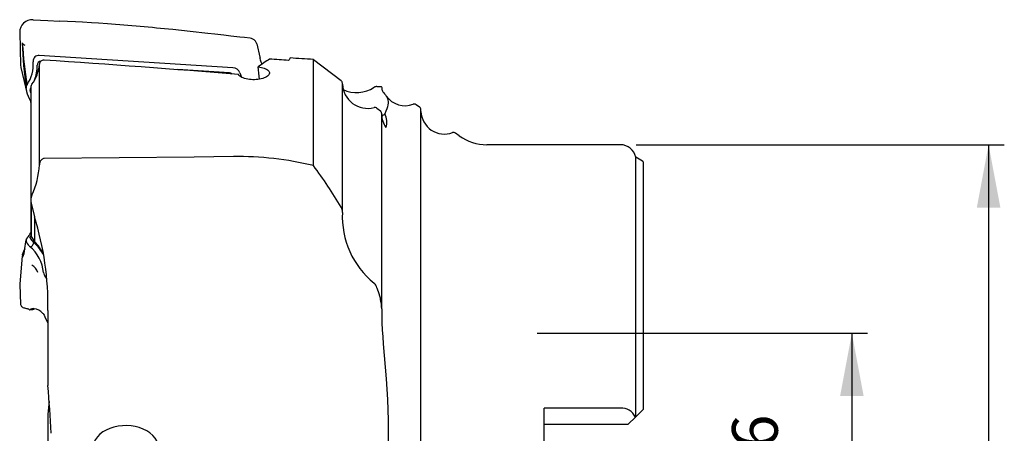
# Model space of a CAD drawing. Units: millimetres. Extents: x 15 to 204, y 6 to 291.
# Drawn here: x 47 to 109, y 207 to 233 of the extents above; entities that cross this region are included whole.
import ezdxf

# ---------------------------------------------------------------- set-up
doc = ezdxf.new("R2010")
doc.units = ezdxf.units.MM
doc.layers.add('1', color=4, linetype='Continuous')
doc.layers.add('2', color=7, linetype='Continuous')
doc.styles.add('SLDTEXTSTYLE1', font='TXT', dxfattribs={"width": 0.75})
doc.dimstyles.new('SLDDIMSTYLE1', dxfattribs={"dimtxt": 2.910417, "dimasz": 4, "dimexe": 0, "dimexo": 0.0625, "dimgap": 0.727604, "dimtad": 1, "dimdec": 3, "dimrnd": 1e-09, "dimzin": 12, "dimdsep": 46, "dimtxsty": 'SLDTEXTSTYLE1', "dimsah": 1, "dimcen": 0.09, "dimadec": 0, "dimazin": 3, "dimtfac": 1, "dimtofl": 0, "dimtmove": 0, "dimatfit": 3, "dimfxl": 1, "dimfrac": 2, "dimtolj": 1, "dimarcsym": 0})
doc.dimstyles.new('SLDDIMSTYLE2', dxfattribs={"dimtxt": 2.910417, "dimasz": 4, "dimexe": 0, "dimexo": 0.0625, "dimgap": 0.727604, "dimtad": 1, "dimdec": 3, "dimrnd": 1e-09, "dimzin": 12, "dimdsep": 46, "dimtxsty": 'SLDTEXTSTYLE1', "dimsah": 1, "dimcen": 0.09, "dimadec": 0, "dimazin": 3, "dimtfac": 1, "dimtofl": 0, "dimtmove": 0, "dimatfit": 3, "dimfxl": 1, "dimfrac": 2, "dimtolj": 1, "dimtzin": 12, "dimarcsym": 0})

# ---------------------------------------------------------------- blocks, each defined once
blk = doc.blocks.new('_D_1')
at = {"layer": '2'}
for p, q in [((79.494, 213.507), (100.537, 213.507)), ((99.537, 213.507), (99.537, 191.507)), ((79.494, 191.507), (100.537, 191.507))]:
    blk.add_line(p, q, dxfattribs=at)
for points in [[(99.537, 213.507), (98.787, 209.507), (100.287, 209.507)], [(99.537, 191.507), (100.287, 195.507), (98.787, 195.507)]]:
    blk.add_solid(points, dxfattribs=at)
at = {"layer": '2', "char_height": 2.9104, "attachment_point": 1, "rotation": 90, "style": 'SLDTEXTSTYLE1'}
for s, insert in [('H6', (91.905, 203.233)), ('22', (95.785, 197.86)), ('%%c', (95.785, 193.467))]:
    blk.add_mtext(s, dxfattribs=dict(at, insert=insert))
blk = doc.blocks.new('_D_2')
at = {"layer": '2'}
for p, q in [((85.794, 225.507), (109.244, 225.507)), ((108.244, 225.507), (108.244, 179.507)), ((85.794, 179.507), (109.244, 179.507))]:
    blk.add_line(p, q, dxfattribs=at)
for points in [[(108.244, 225.507), (107.494, 221.507), (108.994, 221.507)], [(108.244, 179.507), (108.994, 183.507), (107.494, 183.507)]]:
    blk.add_solid(points, dxfattribs=at)
at = {"layer": '2', "char_height": 2.9104, "attachment_point": 1, "rotation": 90, "style": 'SLDTEXTSTYLE1'}
for s, insert in [('46', (104.493, 200.797)), ('%%c', (104.493, 196.404))]:
    blk.add_mtext(s, dxfattribs=dict(at, insert=insert))

msp = doc.modelspace()

# ---------------------------------------------------------------- linework, layer by layer
at = {"layer": '1'}
for p, q in [((50.0912, 233.3265), (49.0737, 233.3842)), ((46.5398, 232.6641), (46.5989, 230.5561)), ((61.6319, 231.9222), (61.8325, 231.0819)), ((47.3973, 230.8113), (47.3986, 230.7941)), ((60.1167, 230.4112), (47.7845, 231.1949)), ((61.8325, 231.0819), (61.8484, 231.0154)), ((65.2444, 224.1778), (65.2444, 230.9353)), ((65.2444, 230.9353), (67.0094, 229.5884)), ((47.7926, 224.2184), (47.7926, 230.6265)), ((59.8953, 230.0769), (56.5891, 230.287)), ((60.5626, 230.0792), (60.6617, 229.81)), ((46.9678, 228.8929), (46.9699, 228.8836)), ((47.2444, 229.1721), (47.2444, 222.0027)), ((67.0923, 221.2123), (67.0923, 229.4277)), ((69.5919, 229.1593), (69.5921, 229.1572)), ((47.1445, 228.4475), (47.1706, 228.3982)), ((47.1706, 228.3982), (47.2444, 228.2644)), ((47.213, 228.3216), (47.2202, 228.2749)), ((47.2186, 228.2746), (47.2444, 228.0949)), ((47.2246, 228.8251), (47.2444, 228.7825)), ((69.2944, 227.835), (69.5094, 227.6693)), ((72.0094, 227.9027), (71.7944, 228.0582)), ((72.0923, 177.2728), (72.0923, 227.7406)), ((69.5923, 215.0812), (69.5923, 227.508)), ((69.6015, 227.3011), (69.8021, 227.4757)), ((74.5367, 226.0755), (74.2944, 226.2507)), ((84.7944, 225.5067), (76.2944, 225.5067)), ((86.194, 224.4701), (85.7731, 224.7117)), ((85.7731, 208.1855), (85.7731, 224.7117)), ((86.2444, 224.429), (86.2444, 208.6567)), ((47.2444, 222.0005), (47.2444, 219.7354)), ((47.2753, 221.7956), (47.2753, 219.6559)), ((47.2753, 221.7941), (47.4788, 220.9142)), ((47.4788, 220.9145), (47.4788, 219.34)), ((47.205, 219.6542), (47.1713, 219.5747)), ((47.2246, 219.5165), (47.4288, 219.2875)), ((47.2466, 219.7179), (47.2434, 219.714)), ((47.2753, 219.6559), (47.4788, 219.34)), ((47.1445, 219.0616), (47.1706, 219.0367)), ((47.4288, 219.2875), (47.3993, 219.1841)), ((46.6937, 218.4251), (46.5398, 216.6326)), ((46.8004, 218.5601), (46.8027, 218.5664)), ((48.2453, 217.0118), (48.1093, 217.2115)), ((46.5398, 216.6319), (46.5989, 215.3416)), ((47.1826, 214.9864), (47.3782, 215.0203)), ((47.2113, 215.0128), (47.213, 215.0156)), ((47.4236, 215.0713), (47.4084, 215.0494)), ((48.1656, 214.5186), (48.1435, 214.5647)), ((48.3345, 214.1662), (48.1656, 214.5186)), ((48.3345, 214.9503), (48.3345, 210.187)), ((48.3345, 208.3428), (48.3345, 206.5633)), ((84.7944, 208.7389), (79.9444, 208.7389)), ((79.9444, 196.2745), (79.9444, 208.7389)), ((85.7505, 208.1628), (85.7731, 208.1855)), ((85.7731, 208.1855), (86.194, 208.6063)), ((79.9444, 207.7067), (85.2944, 207.7067)), ((85.2944, 207.7067), (85.7505, 208.1628))]:
    msp.add_line(p, q, dxfattribs=at)
at = {"layer": '1', "flags": 128}
for points in [[(47.3907, 233.4665), (48.3349, 233.4222), (49.0737, 233.3842)], [(51.1091, 233.2679), (50.5399, 233.3014), (50.0912, 233.3265)], [(52.1276, 233.2033), (51.5581, 233.2401), (51.1091, 233.2679)], [(58.529, 232.5999), (57.4016, 232.7178), (56.2855, 232.8335)], [(59.5486, 232.4832), (58.9766, 232.5487), (58.529, 232.5999)], [(60.5677, 232.3615), (59.996, 232.4298), (59.5486, 232.4832)], [(61.2068, 232.2882), (60.8486, 232.3293), (60.5677, 232.3615)], [(61.9237, 230.7571), (61.8831, 230.8848), (61.8484, 231.0154)], [(61.9734, 230.6364), (61.9504, 230.687), (61.9237, 230.7571)], [(46.5989, 230.5561), (46.6083, 230.4654), (46.6168, 230.4306)], [(46.6154, 230.4303), (46.8235, 229.524), (46.9678, 228.8929)], [(61.7306, 230.4622), (61.8338, 230.4481), (61.9325, 230.4298), (62.025, 230.4073), (62.1127, 230.3801), (62.1921, 230.3489), (62.2618, 230.3142), (62.3211, 230.2762), (62.3694, 230.2353), (62.4058, 230.1923), (62.4298, 230.1473), (62.4413, 230.1009), (62.44, 230.0539), (62.4258, 230.0069), (62.3989, 229.9602), (62.36, 229.9149), (62.3115, 229.8731), (62.2528, 229.8334), (62.1827, 229.7957), (62.1031, 229.7611), (62.0156, 229.7305), (61.9207, 229.7043), (61.8196, 229.6827), (61.7142, 229.6662), (61.6057, 229.6551), (61.4949, 229.6493), (61.3839, 229.649), (61.2734, 229.6542), (61.1647, 229.6648), (61.0598, 229.6806), (60.9587, 229.7016), (60.8633, 229.7275), (60.7755, 229.7576), (60.6952, 229.792), (60.6241, 229.8301), (60.5635, 229.871), (60.5057, 229.9233), (60.4649, 229.978)], [(69.2944, 229.2169), (69.4045, 229.2162), (69.5094, 229.2147)], [(69.5094, 229.2147), (69.5333, 229.2127), (69.5529, 229.208), (69.5809, 229.1908), (69.5897, 229.1761), (69.5913, 229.1641)], [(69.5921, 229.1572), (69.5929, 229.0898), (69.6031, 229.0292), (69.6208, 228.9744), (69.6443, 228.9243), (69.6719, 228.8779), (69.7018, 228.8343), (69.7647, 228.7525), (69.8277, 228.6752), (69.8858, 228.599), (69.9332, 228.5226), (69.97, 228.4419), (69.9949, 228.3552), (70.0066, 228.261), (70.0043, 228.1576), (69.9889, 228.0456), (69.9616, 227.9257), (69.9235, 227.7982), (69.8671, 227.6398), (69.8021, 227.4757)], [(48.0904, 224.6272), (48.0528, 224.6235), (48.0172, 224.614), (47.9827, 224.5987), (47.9493, 224.5774), (47.9185, 224.5512), (47.8791, 224.5052), (47.8467, 224.4521), (47.8164, 224.3772), (47.7983, 224.2962), (47.7926, 224.2184)], [(60.151, 224.7497), (57.6485, 224.7243), (48.0904, 224.6272)], [(46.6937, 218.4251), (46.701, 218.392), (46.7062, 218.3831), (46.7094, 218.3782), (46.7305, 218.3669), (46.815, 218.5727), (46.897, 219.0457), (46.9449, 219.4323)], [(46.7029, 218.4675), (46.7075, 218.4687), (46.7123, 218.4665), (46.7169, 218.4621), (46.72, 218.4593), (46.7244, 218.4569), (46.7295, 218.4556), (46.7342, 218.4556), (46.7374, 218.4564), (46.7407, 218.4577), (46.7441, 218.4596), (46.7475, 218.4621), (46.7509, 218.4651), (46.7544, 218.4687), (46.7609, 218.4769), (46.7676, 218.4871), (46.7809, 218.5121), (46.7939, 218.5426)], [(69.2944, 216.3932), (69.4045, 216.0351), (69.5094, 215.6752)], [(46.5989, 215.3416), (46.6083, 215.2897), (46.63, 215.2455), (46.6621, 215.2083), (46.7027, 215.1772), (46.7496, 215.1515), (46.8011, 215.1304), (46.8551, 215.1132), (46.9097, 215.0989), (46.9653, 215.0864), (47.0171, 215.0753), (47.0629, 215.0649), (47.1004, 215.0543), (47.1273, 215.0424), (47.1414, 215.0285)], [(47.1414, 215.0285), (47.1587, 214.999), (47.1761, 214.9866), (47.1936, 214.9912), (47.2113, 215.0128)], [(47.213, 215.0156), (47.2304, 215.0308), (47.2575, 215.0434)], [(47.4084, 215.0494), (47.3905, 215.026), (47.3752, 215.0211)], [(47.3846, 215.0222), (47.4345, 215.044), (47.4886, 215.0675)], [(48.0019, 214.7933), (48.0278, 214.7643), (48.0539, 214.7276)], [(48.0539, 214.7276), (48.0991, 214.6511), (48.1435, 214.5647)], [(69.5921, 215.0618), (69.594, 214.6114), (69.6081, 214.1625), (69.6315, 213.7149), (69.6616, 213.2687), (69.6956, 212.8237), (69.756, 212.0806), (69.8173, 211.3384), (69.8746, 210.5964), (69.9184, 209.9401), (69.9541, 209.2826), (69.9812, 208.6239), (69.999, 207.9639), (70.0068, 207.3027), (70.0039, 206.6405), (69.9901, 205.9713), (69.9665, 205.3012), (69.9346, 204.6304), (69.8956, 203.9592), (69.851, 203.2879), (69.8021, 202.6165)], [(48.4146, 209.1675), (48.3958, 208.9596), (48.3345, 208.3428)], [(86.194, 208.6063), (86.2202, 208.6325), (86.2444, 208.6567)]]:
    msp.add_lwpolyline(points, dxfattribs=at)
at = {"layer": '1'}
for centre, radius, start, end in [((47.3391, 232.6688), 0.7993, 86.295974, 180.336619), ((40.5521, 79.5068), 154.1318, 84.141181, 85.692936), ((61.1397, 231.7446), 0.5477, 42.043536, 82.955999), ((61.1108, 231.8006), 0.5351, 13.128888, 35.500974), ((84.1766, 233.813), 37.5268, 182.771027, 187.19039), ((80.7281, 234.5378), 34.1219, 184.314648, 188.78996), ((48.0021, 233.3969), 1.9292, 227.668308, 233.999308), ((45.0994, 230.619), 2.3058, 325.817743, 4.355108), ((47.7493, 230.8432), 0.3534, 84.274551, 185.176496), ((47.9216, 230.5703), 0.2657, 95.536226, 180.466315), ((48.0622, 230.621), 0.2696, 84.000482, 178.832378), ((45.5107, 230.7726), 2.2866, 321.889347, 356.336853), ((45.1673, 230.5253), 2.489, 338.713364, 0.985133), ((59.874, 229.7604), 0.3172, 52.076376, 86.148838), ((66.8899, 229.4258), 0.2018, 359.891285, 53.662454), ((47.2869, 229.1265), 0.3424, 144.86754, 187.083795), ((48.3944, 229.1908), 1.4543, 185.455682, 210.740906), ((47.5142, 228.9649), 0.3215, 147.386269, 205.768689), ((47.5381, 229.1778), 0.2929, 141.19317, 181.23376), ((68.7027, 229.4341), 1.6115, 182.185042, 284.576408), ((67.9921, 230.8163), 1.9917, 244.646987, 304.082968), ((69.3134, 228.776), 0.4413, 92.47423, 117.703173), ((71.0913, 229.4919), 1.5, 215.891352, 290.159417), ((69.1613, 227.6658), 0.2153, 51.810109, 104.256384), ((69.3891, 227.5066), 0.2024, 0.117451, 53.524759), ((71.6772, 227.8961), 0.2, 54.133893, 110.159417), ((71.8923, 227.7406), 0.2, 0, 54.133893), ((73.5913, 227.6845), 1.5, 182.013807, 290.159417), ((71.0593, 227.4601), 1.467, 180.301076, 215.438582), ((68.7445, 226.9647), 1.1746, 342.39421, 25.786147), ((74.1772, 226.0886), 0.2, 54.133893, 110.159417), ((76.2944, 228.5067), 3, 234.133893, 270), ((84.7944, 224.5067), 1, 11.829499, 90), ((60.4985, 204.8752), 19.8775, 76.18671, 91.001575), ((42.9287, 224.4201), 4.8681, 334.153854, 357.62536), ((43.0192, 207.4501), 27.8169, 30.408723, 36.966799), ((86.0944, 224.2967), 0.2, 41.409622, 60.143811), ((47.9436, 222.0013), 0.6997, 154.924012, 197.224717), ((66.4435, 221.2129), 0.6488, 359.046781, 29.264791), ((29.5804, 215.3029), 18.7574, 358.92308, 17.406854), ((72.5358, 220.9341), 5.4502, 177.181531, 231.033004), ((47.1351, 219.4347), 0.1891, 132.654078, 186.517298), ((45.7602, 220.7242), 1.6964, 317.301415, 331.032996), ((47.3379, 219.6054), 0.144, 131.043214, 218.123983), ((47.352, 219.7303), 0.1069, 177.624466, 224.107024), ((48.7916, 217.8354), 2.1822, 151.966399, 163.163941), ((51.733, 216.7425), 5.3212, 155.952949, 160.831001), ((36.6331, 220.5438), 10.3699, 350.954114, 353.963681), ((47.4721, 219.4817), 0.5328, 189.523679, 232.046348), ((45.7013, 217.1906), 2.3595, 4.31684, 51.484725), ((47.1619, 219.2557), 0.248, 295.715068, 343.216246), ((45.7439, 217.3129), 2.5957, 26.241914, 49.52553), ((45.4853, 217.2829), 2.8646, 26.019451, 45.899543), ((45.4274, 218.9868), 1.4379, 342.734011, 350.5484), ((46.7607, 217.0313), 0.9904, 20.596311, 55.378809), ((48.3607, 217.3881), 0.3072, 183.721343, 215.090768), ((68.8166, 216.3088), 0.4851, 10.015508, 53.047941), ((67.3405, 215.0705), 2.2516, 359.778072, 15.579491), ((47.4206, 214.6018), 0.4707, 83.865104, 110.270696), ((47.3537, 214.197), 0.8807, 42.610032, 82.350518), ((-49.3507, 201.9296), 98.0335, 3.043726, 4.831814), ((84.8528, 207.7543), 0.9863, 24.467822, 93.39443)]:
    msp.add_arc(centre, radius, start, end, dxfattribs=at)
for centre, major_axis, ratio, start_param, end_param in [((48.7046, 202.1795), (141.895, -9.7149), 0.2011243, 1.5015976, 1.5888936), ((65.9389, 202.5234), (3.1368, 30.2459), 0.5322752, 0.406814, 0.4519109), ((62.67, 202.1784), (142.3852, -9.7485), 0.2011243, 1.5775549, 1.586114), ((66.8511, 202.5009), (-0.816, 30.2983), 0.2316171, 0.3370399, 0.3515874), ((64.8371, 202.1782), (142.4612, -9.7537), 0.2011243, 1.5817066, 1.5921225), ((60.0969, 229.9213), (0.4184, -0.2737), 0.9739457, 0.9190934, 2.098079), ((62.4339, 218.0654), (-6.2792, 65.3406), 0.0075354, 4.8903822, 4.9025463), ((53.2906, 206.1262), (2.1213, 0), 0.7071068, 5.9911778, 9.1327705)]:
    msp.add_ellipse(centre, major_axis=major_axis, ratio=ratio, start_param=start_param, end_param=end_param, dxfattribs=at)

# ---------------------------------------------------------------- dimensions: what is measured, and where the dimension line sits
at = {"layer": '2'}
for base, p1, p2, text, dimstyle, picture, middle in [((108.2444, 179.5067), (84.7944, 225.5067), (84.7944, 179.5067), '%%c<>', 'SLDDIMSTYLE2', '_D_2', (108.2444, 200.7513)), ((99.5371, 191.5067), (78.4944, 213.5067), (78.4944, 191.5067), '%%c<>\\SH6^ ;', 'SLDDIMSTYLE1', '_D_1', (99.5371, 200.7513))]:
    dim = msp.add_linear_dim(base=base, p1=p1, p2=p2, angle=90, text=text, dimstyle=dimstyle, dxfattribs=at)
    dim.commit()
    dim.dimension.update_dxf_attribs({"geometry": picture, "text_midpoint": middle, "dimtype": 160})

doc.saveas('drawing.dxf')
